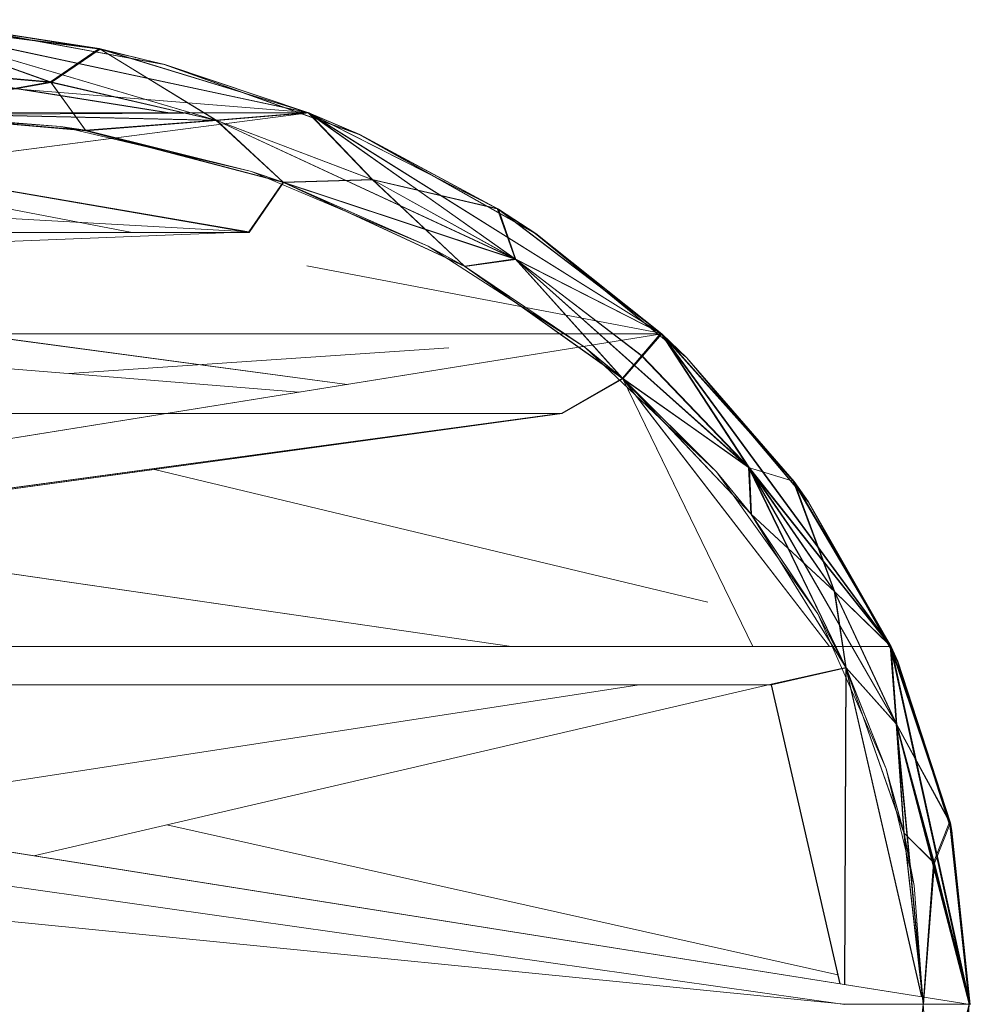
# Model space of a CAD drawing. Units: millimetres. Extents: x -4127 to 11512, y -4056 to 10519.
# Drawn here: x 9632 to 9652, y 8211 to 8233 of the extents above; entities that cross this region are included whole.
import ezdxf

# ---------------------------------------------------------------- set-up
doc = ezdxf.new("R2010")
doc.units = ezdxf.units.MM

# ---------------------------------------------------------------- blocks, each defined once
blk = doc.blocks.new('inter-play-fitness-pendulum-twister-3d-models_1__dwg_Spoina_3-1148602-00 - EXPORT')
at = {"color": 254, "lineweight": 9}
for p, q in [((-259.188, 680.576), (-269.294, 679.471)), ((-259.162, 680.633), (-269.268, 679.53)), ((-259.188, 680.576), (-268.856, 679.577)), ((-259.162, 680.633), (-268.849, 679.591)), ((-259.188, 680.576), (-268.849, 679.591)), ((-259.162, 680.633), (-268.843, 679.605)), ((-259.188, 680.576), (-267.053, 678.594)), ((-267.027, 678.635), (-259.162, 680.633)), ((-259.188, 680.576), (-259.162, 680.633)), ((-259.188, 678.017), (-259.162, 680.633)), ((-259.188, 678.017), (-259.188, 680.576)), ((-259.188, 680.576), (-249.081, 679.473)), ((-259.188, 680.576), (-252.175, 680.061)), ((-259.188, 680.576), (-252.169, 680.075)), ((-251.323, 678.596), (-259.188, 680.576)), ((-269.294, 679.471), (-279.091, 676.187)), ((-269.268, 679.53), (-279.066, 676.242)), ((-268.849, 679.591), (-278.258, 676.569)), ((-268.856, 679.577), (-278.258, 676.569)), ((-269.294, 679.471), (-278.258, 676.569)), ((-268.843, 679.605), (-278.252, 676.584)), ((-268.849, 679.591), (-278.252, 676.584)), ((-278.246, 676.598), (-268.843, 679.605)), ((-269.268, 679.53), (-278.246, 676.598)), ((-274.755, 676.505), (-269.294, 679.471)), ((-269.268, 679.53), (-274.73, 676.545)), ((-269.294, 679.471), (-268.856, 679.577)), ((-267.053, 678.594), (-269.294, 679.471)), ((-269.268, 679.53), (-268.843, 679.605)), ((-267.027, 678.635), (-269.268, 679.53)), ((-274.755, 676.505), (-267.053, 678.594)), ((-267.027, 678.635), (-274.73, 676.545)), ((-268.706, 676.931), (-267.027, 678.635)), ((-268.706, 676.931), (-267.053, 678.594)), ((-259.188, 678.017), (-267.053, 678.594)), ((-259.188, 678.017), (-267.027, 678.635)), ((-259.188, 678.017), (-251.297, 678.633)), ((-259.188, 678.017), (-251.323, 678.596)), ((-259.188, 678.017), (-268.706, 676.931)), ((-259.188, 678.017), (-268.706, 676.931)), ((-259.188, 678.017), (-265.775, 677.506)), ((-249.67, 676.933), (-259.188, 678.017)), ((-265.775, 677.506), (-272.268, 675.958)), ((-268.706, 676.931), (-265.775, 677.506)), ((-268.706, 676.931), (-265.775, 677.506)), ((-277.897, 673.713), (-268.706, 676.931)), ((-277.897, 673.713), (-268.706, 676.931)), ((-274.755, 676.505), (-268.706, 676.931)), ((-268.706, 676.931), (-274.73, 676.545)), ((-268.706, 676.931), (-272.268, 675.958)), ((-268.706, 676.931), (-272.268, 675.958)), ((-287.111, 671.619), (-278.252, 676.584)), ((-278.258, 676.569), (-287.111, 671.619)), ((-278.246, 676.598), (-287.104, 671.634)), ((-278.252, 676.584), (-287.104, 671.634)), ((-287.098, 671.648), (-278.246, 676.598)), ((-282.13, 673.059), (-274.755, 676.505)), ((-274.73, 676.545), (-282.105, 673.096)), ((-279.091, 676.187), (-278.258, 676.569)), ((-274.755, 676.505), (-279.091, 676.187)), ((-279.066, 676.242), (-278.246, 676.598)), ((-274.73, 676.545), (-279.066, 676.242)), ((-277.897, 673.713), (-274.73, 676.545)), ((-277.897, 673.713), (-274.755, 676.505)), ((-279.091, 676.187), (-288.258, 670.786)), ((-279.066, 676.242), (-288.234, 670.851)), ((-279.091, 676.187), (-287.111, 671.619)), ((-279.066, 676.242), (-287.098, 671.648)), ((-282.13, 673.059), (-279.091, 676.187)), ((-279.066, 676.242), (-282.105, 673.096)), ((-272.268, 675.958), (-280.872, 672.157)), ((-277.897, 673.713), (-272.268, 675.958)), ((-277.897, 673.713), (-272.268, 675.958)), ((-286.427, 668.437), (-277.897, 673.713)), ((-286.427, 668.437), (-277.897, 673.713)), ((-282.13, 673.059), (-277.897, 673.713)), ((-277.897, 673.713), (-282.105, 673.096)), ((-277.897, 673.713), (-280.872, 672.157)), ((-277.897, 673.713), (-280.872, 672.157)), ((-282.105, 673.096), (-288.983, 668.355)), ((-282.105, 673.096), (-288.234, 670.851)), ((-286.427, 668.437), (-282.105, 673.096)), ((-289.006, 668.307), (-282.13, 673.059)), ((-282.13, 673.059), (-288.258, 670.786)), ((-286.427, 668.437), (-282.13, 673.059)), ((-280.872, 672.157), (-288.769, 666.52)), ((-286.427, 668.437), (-280.872, 672.157)), ((-286.427, 668.437), (-280.872, 672.157)), ((-295.125, 664.849), (-287.104, 671.634)), ((-287.111, 671.619), (-295.125, 664.849)), ((-287.098, 671.648), (-295.119, 664.864)), ((-287.104, 671.634), (-295.119, 664.864)), ((-295.112, 664.879), (-287.098, 671.648)), ((-288.258, 670.786), (-287.111, 671.619)), ((-288.234, 670.851), (-287.098, 671.648)), ((-296.468, 663.431), (-288.258, 670.786)), ((-288.234, 670.851), (-296.442, 663.493)), ((-288.258, 670.786), (-295.125, 664.849)), ((-288.234, 670.851), (-295.112, 664.879)), ((-289.006, 668.307), (-288.258, 670.786)), ((-288.234, 670.851), (-288.983, 668.355)), ((-296.468, 663.431), (-289.006, 668.307)), ((-288.983, 668.355), (-296.442, 663.493)), ((-295.221, 662.359), (-289.006, 668.307)), ((-288.983, 668.355), (-295.194, 662.403)), ((-293.97, 661.291), (-286.427, 668.437)), ((-293.97, 661.291), (-286.427, 668.437)), ((-293.97, 661.291), (-288.983, 668.355)), ((-289.006, 668.307), (-293.97, 661.291)), ((-289.006, 668.307), (-286.427, 668.437)), ((-286.427, 668.437), (-288.983, 668.355)), ((-286.427, 668.437), (-288.769, 666.52)), ((-286.427, 668.437), (-288.769, 666.52)), ((-288.769, 666.52), (-295.673, 659.226)), ((-293.97, 661.291), (-288.769, 666.52)), ((-293.97, 661.291), (-288.769, 666.52)), ((-295.112, 664.879), (-302.012, 656.468)), ((-302.006, 656.483), (-295.112, 664.879)), ((-296.442, 663.493), (-295.112, 664.879)), ((-302.019, 656.453), (-295.119, 664.864)), ((-295.125, 664.849), (-302.019, 656.453)), ((-295.119, 664.864), (-302.012, 656.468)), ((-296.468, 663.431), (-295.125, 664.849)), ((-303.397, 654.337), (-296.468, 663.431)), ((-296.442, 663.493), (-303.371, 654.397)), ((-296.468, 663.431), (-302.019, 656.453)), ((-296.442, 663.493), (-302.006, 656.483)), ((-300.604, 655.336), (-296.468, 663.431)), ((-296.442, 663.493), (-300.577, 655.373)), ((-296.468, 663.431), (-295.221, 662.359)), ((-296.442, 663.493), (-295.194, 662.403)), ((-300.604, 655.336), (-295.221, 662.359)), ((-295.194, 662.403), (-300.577, 655.373)), ((-295.221, 662.359), (-293.97, 661.291)), ((-293.97, 661.291), (-295.194, 662.403)), ((-300.604, 655.336), (-293.97, 661.291)), ((-293.97, 661.291), (-300.577, 655.373)), ((-293.97, 661.291), (-300.208, 652.516)), ((-293.97, 661.291), (-300.208, 652.516)), ((-293.97, 661.291), (-295.673, 659.226)), ((-293.97, 661.291), (-295.673, 659.226)), ((-295.673, 659.226), (-301.313, 650.505)), ((-300.208, 652.516), (-295.673, 659.226)), ((-300.208, 652.516), (-295.673, 659.226)), ((-307.523, 646.669), (-302.012, 656.468)), ((-302.019, 656.453), (-307.523, 646.669)), ((-302.006, 656.483), (-307.517, 646.684)), ((-302.012, 656.468), (-307.517, 646.684)), ((-307.511, 646.699), (-302.006, 656.483)), ((-303.397, 654.337), (-302.019, 656.453)), ((-303.371, 654.397), (-302.006, 656.483)), ((-305.008, 647.38), (-300.604, 655.336)), ((-300.577, 655.373), (-304.989, 647.426)), ((-303.397, 654.337), (-300.604, 655.336)), ((-300.577, 655.373), (-303.371, 654.397)), ((-300.604, 655.336), (-300.208, 652.516)), ((-300.208, 652.516), (-300.577, 655.373)), ((-308.746, 643.799), (-303.397, 654.337)), ((-303.371, 654.397), (-308.726, 643.866)), ((-303.397, 654.337), (-307.523, 646.669)), ((-303.371, 654.397), (-307.511, 646.699)), ((-305.008, 647.38), (-303.397, 654.337)), ((-304.989, 647.426), (-303.371, 654.397)), ((-305.008, 647.38), (-300.208, 652.516)), ((-300.208, 652.516), (-304.989, 647.426)), ((-300.208, 652.516), (-304.866, 642.433)), ((-300.208, 652.516), (-304.866, 642.433)), ((-300.208, 652.516), (-301.313, 650.505)), ((-300.208, 652.516), (-301.313, 650.505)), ((-301.313, 650.505), (-305.47, 640.668)), ((-304.866, 642.433), (-301.313, 650.505)), ((-304.866, 642.433), (-301.313, 650.505)), ((-308.746, 643.799), (-305.008, 647.38)), ((-304.989, 647.426), (-308.726, 643.866)), ((-308.319, 638.696), (-305.008, 647.38)), ((-304.989, 647.426), (-308.294, 638.739)), ((-305.008, 647.38), (-304.866, 642.433)), ((-304.866, 642.433), (-304.989, 647.426)), ((-311.417, 635.819), (-307.517, 646.684)), ((-307.523, 646.669), (-311.417, 635.819)), ((-307.511, 646.699), (-311.411, 635.835)), ((-307.517, 646.684), (-311.411, 635.835)), ((-311.404, 635.85), (-307.511, 646.699)), ((-308.746, 643.799), (-307.523, 646.669)), ((-308.726, 643.866), (-307.511, 646.699)), ((-312.291, 632.209), (-308.746, 643.799)), ((-308.726, 643.866), (-312.261, 632.269)), ((-308.746, 643.799), (-311.417, 635.819)), ((-308.726, 643.866), (-311.404, 635.85)), ((-308.319, 638.696), (-308.746, 643.799)), ((-308.294, 638.739), (-308.726, 643.866)), ((-308.319, 638.696), (-304.866, 642.433)), ((-304.866, 642.433), (-308.294, 638.739)), ((-304.866, 642.433), (-307.759, 631.453)), ((-304.866, 642.433), (-307.759, 631.453)), ((-304.866, 642.433), (-305.47, 640.668)), ((-304.866, 642.433), (-305.47, 640.668)), ((-305.47, 640.668), (-307.971, 630.065)), ((-307.759, 631.453), (-305.47, 640.668)), ((-307.759, 631.453), (-305.47, 640.668)), ((-312.291, 632.209), (-308.319, 638.696)), ((-308.294, 638.739), (-312.261, 632.269)), ((-310.437, 629.493), (-308.319, 638.696)), ((-308.294, 638.739), (-310.408, 629.533)), ((-308.319, 638.696), (-307.759, 631.453)), ((-307.759, 631.453), (-308.294, 638.739)), ((-313.526, 624.266), (-311.411, 635.835)), ((-311.417, 635.819), (-313.526, 624.266)), ((-311.404, 635.85), (-313.519, 624.281)), ((-311.411, 635.835), (-313.519, 624.281)), ((-313.513, 624.297), (-311.404, 635.85)), ((-312.291, 632.209), (-311.417, 635.819)), ((-312.261, 632.269), (-311.404, 635.85)), ((-313.83, 619.98), (-312.291, 632.209)), ((-313.811, 620.043), (-312.261, 632.269)), ((-312.291, 632.209), (-313.526, 624.266)), ((-312.261, 632.269), (-313.513, 624.297)), ((-310.437, 629.493), (-312.291, 632.209)), ((-310.408, 629.533), (-312.261, 632.269)), ((-310.437, 629.493), (-307.759, 631.453)), ((-307.759, 631.453), (-310.408, 629.533)), ((-308.729, 620.006), (-307.759, 631.453)), ((-308.729, 620.006), (-307.759, 631.453)), ((-307.759, 631.453), (-307.971, 630.065)), ((-307.759, 631.453), (-307.971, 630.065)), ((-308.729, 620.006), (-307.971, 630.065)), ((-308.729, 620.006), (-307.971, 630.065)), ((-307.971, 630.065), (-308.716, 619.09)), ((-310.437, 629.493), (-313.83, 619.98)), ((-310.408, 629.533), (-313.811, 620.043)), ((-311.279, 619.993), (-310.437, 629.493)), ((-310.408, 629.533), (-311.26, 620.035)), ((-308.729, 620.006), (-310.437, 629.493)), ((-308.729, 620.006), (-310.408, 629.533))]:
    blk.add_line(p, q, dxfattribs=at)
at = {"color": 9, "lineweight": 9}
for p, q in [((-269.294, 679.471), (-259.188, 680.576)), ((-259.188, 680.576), (-259.162, 680.633)), ((-259.188, 678.017), (-259.188, 680.576)), ((-249.081, 679.473), (-259.188, 680.576)), ((-269.294, 679.471), (-279.091, 676.187)), ((-259.188, 678.017), (-259.162, 678.037)), ((-280.872, 672.157), (-288.769, 666.52)), ((-295.125, 664.849), (-287.104, 671.634)), ((-287.104, 671.634), (-295.119, 664.864)), ((-288.258, 670.786), (-289.006, 668.307)), ((-296.468, 663.431), (-295.221, 662.359)), ((-296.442, 663.493), (-295.194, 662.403)), ((-293.944, 661.315), (-295.194, 662.403)), ((-295.673, 659.226), (-293.944, 661.315)), ((-295.673, 659.226), (-301.313, 650.505)), ((-300.604, 655.336), (-303.397, 654.337)), ((-308.726, 643.866), (-308.294, 638.739)), ((-307.759, 631.453), (-308.729, 620.006))]:
    blk.add_line(p, q, dxfattribs=at)
at = {"color": 13, "lineweight": 9}
for p, q in [((-269.268, 679.53), (-259.162, 680.633)), ((-279.066, 676.242), (-269.268, 679.53)), ((-288.234, 670.851), (-279.066, 676.242)), ((-296.442, 663.493), (-288.234, 670.851)), ((-296.442, 663.493), (-303.371, 654.397)), ((-308.726, 643.866), (-303.371, 654.397)), ((-307.517, 646.684), (-311.417, 635.819)), ((-307.511, 646.699), (-311.411, 635.835)), ((-311.404, 635.85), (-307.511, 646.699))]:
    blk.add_line(p, q, dxfattribs=at)
at = {"color": 253, "lineweight": 9}
for p, q in [((-259.188, 680.576), (-268.856, 679.577)), ((-259.162, 680.633), (-268.849, 679.591)), ((-259.162, 680.633), (-268.843, 679.606)), ((-268.849, 679.591), (-278.258, 676.569)), ((-268.843, 679.606), (-278.252, 676.584)), ((-267.053, 678.594), (-269.294, 679.471)), ((-278.252, 676.584), (-287.111, 671.619)), ((-278.246, 676.598), (-287.104, 671.634)), ((-289.006, 668.307), (-282.13, 673.059)), ((-287.098, 671.648), (-295.119, 664.864)), ((-288.258, 670.786), (-287.111, 671.619)), ((-289.006, 668.307), (-296.468, 663.431)), ((-295.194, 662.403), (-288.983, 668.355)), ((-288.769, 666.52), (-295.673, 659.226)), ((-293.944, 661.315), (-288.769, 666.52)), ((-295.112, 664.879), (-302.012, 656.468)), ((-295.119, 664.864), (-302.019, 656.453)), ((-295.221, 662.359), (-300.604, 655.336)), ((-300.604, 655.336), (-293.97, 661.291)), ((-302.012, 656.468), (-307.523, 646.669)), ((-302.006, 656.483), (-307.517, 646.684)), ((-303.397, 654.337), (-302.019, 656.453)), ((-303.371, 654.397), (-304.989, 647.426)), ((-304.847, 642.458), (-301.313, 650.505)), ((-304.989, 647.426), (-308.726, 643.866)), ((-308.746, 643.799), (-307.523, 646.669)), ((-307.511, 646.699), (-308.726, 643.866))]:
    blk.add_line(p, q, dxfattribs=at)
at = {"color": 253, "lineweight": 9, "flags": 128}
for points in [[(-287.104, 671.634), (-278.252, 676.584), (-268.849, 679.591), (-259.188, 680.576), (-252.175, 680.061)], [(-259.162, 680.633), (-267.027, 678.635), (-269.268, 679.53)], [(-252.169, 680.075), (-259.188, 680.576), (-267.053, 678.594), (-259.188, 678.017)], [(-259.188, 680.576), (-251.323, 678.596), (-249.081, 679.473)], [(-279.091, 676.187), (-274.755, 676.505), (-269.294, 679.471), (-268.856, 679.577)], [(-268.856, 679.577), (-278.258, 676.569), (-269.294, 679.471)], [(-269.268, 679.53), (-274.73, 676.545), (-267.027, 678.635)], [(-286.427, 668.437), (-280.872, 672.157), (-277.897, 673.713), (-272.268, 675.958), (-268.706, 676.931), (-265.775, 677.506), (-268.68, 676.954), (-259.188, 678.017), (-268.706, 676.931), (-267.053, 678.594), (-274.755, 676.505), (-268.706, 676.931), (-277.897, 673.713), (-268.68, 676.954), (-274.73, 676.545), (-279.066, 676.242)], [(-265.775, 677.506), (-272.268, 675.958), (-268.68, 676.954), (-267.027, 678.635), (-259.162, 678.037)], [(-251.323, 678.596), (-259.188, 678.017), (-249.67, 676.933), (-240.453, 673.734), (-232.991, 669.245)], [(-279.066, 676.242), (-282.105, 673.096), (-274.73, 676.545), (-277.897, 673.713), (-274.755, 676.505), (-282.13, 673.059), (-277.897, 673.713), (-286.427, 668.437), (-277.871, 673.731), (-282.105, 673.096)], [(-288.234, 670.851), (-288.983, 668.355), (-282.105, 673.096)], [(-282.13, 673.059), (-286.427, 668.437), (-282.105, 673.096), (-288.234, 670.851)], [(-288.769, 666.52), (-286.404, 668.464), (-280.872, 672.157)], [(-295.125, 664.849), (-296.468, 663.431), (-288.258, 670.786)], [(-293.97, 661.291), (-300.577, 655.373), (-300.182, 652.535), (-293.944, 661.315), (-288.983, 668.355), (-296.442, 663.493)], [(-288.983, 668.355), (-286.404, 668.464), (-293.944, 661.315)], [(-307.517, 646.684), (-302.012, 656.468), (-295.119, 664.864)], [(-296.468, 663.431), (-302.019, 656.453), (-295.125, 664.849)], [(-303.397, 654.337), (-296.468, 663.431), (-300.604, 655.336)], [(-295.194, 662.403), (-300.577, 655.373), (-296.442, 663.493)], [(-303.371, 654.397), (-300.577, 655.373), (-304.989, 647.426), (-300.182, 652.535), (-295.673, 659.226)], [(-302.019, 656.453), (-307.523, 646.669), (-303.397, 654.337)], [(-305.008, 647.38), (-308.746, 643.799), (-303.397, 654.337), (-305.008, 647.38), (-300.208, 652.516), (-304.866, 642.433), (-305.008, 647.38), (-300.604, 655.336)], [(-301.313, 650.505), (-300.182, 652.535), (-304.847, 642.458), (-304.989, 647.426)], [(-305.47, 640.668), (-304.866, 642.433), (-301.313, 650.505)], [(-301.313, 650.505), (-305.47, 640.668), (-304.847, 642.458)]]:
    blk.add_lwpolyline(points, dxfattribs=at)
for points in [[(-278.246, 676.598), (-268.843, 679.606), (-269.268, 679.53)], [(-259.188, 678.017), (-265.775, 677.506)], [(-278.258, 676.569), (-279.091, 676.187), (-288.258, 670.786), (-282.13, 673.059), (-279.091, 676.187), (-287.111, 671.619)], [(-287.098, 671.648), (-278.246, 676.598), (-279.066, 676.242)], [(-272.268, 675.958), (-280.872, 672.157), (-277.871, 673.731)], [(-295.112, 664.879), (-287.098, 671.648), (-288.234, 670.851)], [(-296.442, 663.493), (-295.112, 664.879), (-302.006, 656.483)], [(-307.511, 646.699), (-302.006, 656.483), (-303.371, 654.397)]]:
    blk.add_lwpolyline(points, close=True, dxfattribs=at)
at = {"color": 9, "lineweight": 9, "flags": 128}
for points in [[(-287.111, 671.619), (-295.125, 664.849), (-288.258, 670.786)], [(-301.313, 650.505), (-300.208, 652.516), (-295.673, 659.226), (-293.97, 661.291), (-288.769, 666.52), (-286.427, 668.437)], [(-293.97, 661.291), (-286.427, 668.437), (-289.006, 668.307), (-293.97, 661.291), (-295.221, 662.359), (-289.006, 668.307)], [(-300.604, 655.336), (-300.208, 652.516), (-293.97, 661.291)], [(-308.746, 643.799), (-308.319, 638.696), (-304.866, 642.433), (-307.759, 631.453), (-308.319, 638.696), (-305.008, 647.38)], [(-304.989, 647.426), (-308.294, 638.739), (-304.847, 642.458)], [(-304.847, 642.458), (-307.728, 631.472), (-308.294, 638.739)], [(-307.728, 631.472), (-305.47, 640.668), (-307.971, 630.065), (-307.728, 631.472), (-308.729, 620.006)], [(-308.71, 620.026), (-307.971, 630.065), (-307.759, 631.453), (-305.47, 640.668)], [(-308.71, 620.026), (-307.971, 630.065), (-308.716, 619.09)]]:
    blk.add_lwpolyline(points, dxfattribs=at)
at = {"color": 13, "lineweight": 9, "flags": 128}
for points in [[(-313.526, 624.266), (-311.411, 635.835), (-307.517, 646.684)], [(-307.523, 646.669), (-311.417, 635.819), (-308.746, 643.799)], [(-308.729, 620.006), (-310.437, 629.493), (-311.279, 619.993), (-313.83, 619.98), (-310.437, 629.493), (-308.319, 638.696), (-312.291, 632.209), (-308.746, 643.799)], [(-308.726, 643.866), (-311.404, 635.85), (-313.519, 624.281)], [(-308.294, 638.739), (-312.261, 632.269), (-308.726, 643.866)], [(-308.294, 638.739), (-310.408, 629.533), (-307.728, 631.472)], [(-311.411, 635.835), (-313.519, 624.281), (-313.744, 612.409)], [(-313.738, 612.424), (-313.513, 624.297), (-311.404, 635.85), (-312.261, 632.269), (-313.513, 624.297)], [(-313.83, 619.98), (-313.744, 612.409), (-313.526, 624.266), (-313.83, 619.98), (-312.291, 632.209), (-310.437, 629.493), (-307.759, 631.453)], [(-308.729, 620.006), (-310.408, 629.533), (-311.26, 620.035), (-308.71, 620.026)]]:
    blk.add_lwpolyline(points, dxfattribs=at)
for points in [[(-311.417, 635.819), (-313.526, 624.266), (-312.291, 632.209)], [(-310.408, 629.533), (-313.811, 620.043), (-312.261, 632.269)]]:
    blk.add_lwpolyline(points, close=True, dxfattribs=at)
blk = doc.blocks.new('inter-play-fitness-pendulum-twister-3d-models_1__dwg_Bry_a1_13-1148603-00 - EXPORT')
at = {"color": 254, "lineweight": 9}
for p, q in [((-259.188, 680.576), (-279.091, 676.187)), ((-259.188, 680.576), (-274.755, 676.505)), ((-239.284, 676.185), (-259.188, 680.576)), ((-259.188, 680.576), (-259.188, 678.016)), ((-259.188, 678.016), (-259.188, 673.642)), ((-259.593, 677.923), (-277.897, 673.713)), ((-259.584, 677.978), (-274.755, 676.505)), ((-289.006, 668.307), (-274.755, 676.505)), ((-279.091, 676.187), (-274.755, 676.505)), ((-274.755, 676.505), (-277.897, 673.713)), ((-296.468, 663.431), (-279.091, 676.187)), ((-289.006, 668.307), (-279.091, 676.187)), ((-289.006, 668.307), (-277.897, 673.713)), ((-277.897, 673.713), (-276.964, 669.559)), ((-277.897, 673.713), (-260.272, 673.646)), ((-259.188, 673.642), (-264.787, 617.212)), ((-260.314, 673.384), (-276.938, 669.565)), ((-260.819, 673.267), (-269.149, 635.964)), ((-279.066, 672.81), (-293.97, 661.291)), ((-276.964, 669.559), (-267.432, 628.583)), ((-300.604, 655.336), (-289.006, 668.307)), ((-296.468, 663.431), (-289.006, 668.307)), ((-293.97, 661.291), (-279.066, 668.537)), ((-289.006, 668.307), (-293.97, 661.291)), ((-281.523, 666.043), (-288.899, 635.28)), ((-308.746, 643.799), (-296.468, 663.431)), ((-300.604, 655.336), (-296.468, 663.431)), ((-296.468, 663.431), (-300.222, 643.759)), ((-276.938, 662.225), (-271.362, 626.054)), ((-300.604, 655.336), (-293.97, 661.291)), ((-293.97, 661.291), (-292.034, 657.932)), ((-292.034, 657.932), (-285.575, 610.403)), ((-308.746, 643.799), (-300.604, 655.336)), ((-308.113, 639.14), (-300.604, 655.336)), ((-300.604, 655.336), (-304.866, 642.433)), ((-279.066, 655.12), (-285.53, 610.713)), ((-295.664, 651.636), (-294.226, 630.537)), ((-293.631, 645.998), (-300.318, 596.031)), ((-308.746, 643.799), (-313.897, 579.989)), ((-313.83, 619.98), (-308.746, 643.799)), ((-308.319, 638.696), (-308.746, 643.799)), ((-308.746, 643.799), (-308.479, 600.49)), ((-308.319, 638.696), (-304.866, 642.433)), ((-304.866, 642.433), (-302.103, 640.531)), ((-305.635, 620.031), (-302.103, 640.531)), ((-302.103, 640.531), (-303.97, 607.195)), ((-302.103, 640.531), (-300.318, 596.031)), ((-308.319, 638.696), (-313.83, 619.98)), ((-308.725, 620.173), (-308.319, 638.696)), ((-311.279, 619.993), (-308.726, 636.128)), ((-302.078, 634.035), (-308.479, 600.49))]:
    blk.add_line(p, q, dxfattribs=at)
at = {"color": 253, "lineweight": 9}
for p, q in [((-279.066, 676.193), (-259.188, 680.576)), ((-296.442, 663.45), (-279.091, 676.187)), ((-289.006, 668.307), (-277.897, 673.713)), ((-277.897, 673.713), (-276.964, 669.559)), ((-260.272, 673.646), (-277.897, 673.713)), ((-279.066, 672.81), (-293.97, 661.291)), ((-289.006, 668.307), (-296.468, 663.431)), ((-279.066, 668.537), (-293.97, 661.291)), ((-300.222, 643.759), (-296.468, 663.431)), ((-304.866, 642.433), (-300.604, 655.336)), ((-308.479, 600.49), (-308.746, 643.799)), ((-302.103, 640.531), (-304.866, 642.433)), ((-305.635, 620.031), (-302.103, 640.531)), ((-302.103, 640.531), (-303.97, 607.195)), ((-308.319, 638.696), (-308.725, 620.174)), ((-308.479, 600.49), (-302.078, 634.035))]:
    blk.add_line(p, q, dxfattribs=at)
at = {"color": 9, "lineweight": 9}
for p, q in [((-259.188, 678.017), (-259.188, 680.576)), ((-259.188, 673.642), (-259.188, 678.017)), ((-264.787, 617.212), (-259.188, 673.642)), ((-276.938, 669.565), (-260.314, 673.384)), ((-260.819, 673.267), (-269.149, 635.964)), ((-276.964, 669.559), (-267.432, 628.583)), ((-300.604, 655.336), (-289.006, 668.307)), ((-293.97, 661.291), (-289.006, 668.307)), ((-281.523, 666.043), (-288.899, 635.28)), ((-271.362, 626.054), (-276.938, 662.225)), ((-285.53, 610.713), (-279.066, 655.12)), ((-295.664, 651.636), (-294.226, 630.537)), ((-308.746, 643.799), (-308.319, 638.696)), ((-304.866, 642.433), (-308.319, 638.696)), ((-300.318, 596.031), (-302.103, 640.531))]:
    blk.add_line(p, q, dxfattribs=at)
at = {"color": 253, "lineweight": 9, "flags": 128}
for points in [[(-259.188, 680.576), (-274.755, 676.505), (-259.584, 677.978)], [(-259.593, 677.923), (-277.897, 673.713), (-274.755, 676.505)], [(-308.705, 643.866), (-296.468, 663.431), (-300.604, 655.336)], [(-300.604, 655.336), (-293.97, 661.291), (-292.034, 657.932)], [(-308.113, 639.14), (-300.604, 655.336), (-308.746, 643.799)]]:
    blk.add_lwpolyline(points, dxfattribs=at)
blk.add_lwpolyline([(-279.091, 676.187), (-289.006, 668.307), (-274.755, 676.505)], close=True, dxfattribs=at)
at = {"color": 9, "lineweight": 9, "flags": 128}
blk.add_lwpolyline([(-292.034, 657.932), (-285.575, 610.403), (-300.318, 596.031), (-293.631, 645.998)], dxfattribs=at)
at = {"color": 13, "lineweight": 9, "flags": 128}
for points in [[(-308.746, 643.799), (-313.897, 579.989), (-308.479, 600.49)], [(-308.729, 620.006), (-309.092, 601.07), (-313.83, 619.98), (-308.746, 643.799)], [(-308.319, 638.696), (-313.83, 619.98), (-311.279, 619.993), (-308.726, 636.128)]]:
    blk.add_lwpolyline(points, dxfattribs=at)
blk = doc.blocks.new('inter-play-fitness-pendulum-twister-3d-models_1__dwg_Bry_a1_11-1148642-00 - EXPORT')
at = {"color": 254, "lineweight": 9}
for p, q in [((-259.162, 680.633), (-279.066, 676.242)), ((-259.162, 680.633), (-279.066, 555.36)), ((-259.162, 680.633), (-274.73, 676.545)), ((-259.59, 677.939), (-277.871, 673.731)), ((-274.73, 676.545), (-259.581, 677.997)), ((-274.73, 676.545), (-288.983, 668.355)), ((-279.066, 676.242), (-274.73, 676.545)), ((-274.73, 676.545), (-277.871, 673.731)), ((-279.066, 676.242), (-296.442, 663.493)), ((-279.066, 676.242), (-288.983, 668.355)), ((-279.066, 676.242), (-279.066, 555.36)), ((-277.871, 673.731), (-288.983, 668.355)), ((-260.269, 673.667), (-277.871, 673.731)), ((-276.938, 669.58), (-277.871, 673.731)), ((-275.857, 555.701), (-259.162, 673.663)), ((-260.311, 673.399), (-276.938, 669.58)), ((-279.066, 672.808), (-293.944, 661.315)), ((-276.938, 568.748), (-276.938, 669.58)), ((-288.983, 668.355), (-300.577, 655.373)), ((-296.442, 663.493), (-288.983, 668.355)), ((-279.066, 668.546), (-293.944, 661.315)), ((-288.983, 668.355), (-293.944, 661.315)), ((-296.442, 663.493), (-308.726, 643.866)), ((-296.442, 663.493), (-300.577, 655.373)), ((-296.442, 663.493), (-296.443, 549.156)), ((-279.066, 555.36), (-296.442, 663.493)), ((-293.944, 661.315), (-300.577, 655.373)), ((-292.008, 657.953), (-293.944, 661.315)), ((-292.008, 550.739), (-292.008, 657.953)), ((-279.066, 563.575), (-292.008, 657.953)), ((-308.726, 643.866), (-300.577, 655.373)), ((-300.577, 655.373), (-308.112, 639.132)), ((-300.577, 655.373), (-304.847, 642.458)), ((-308.726, 643.866), (-313.811, 620.043)), ((-308.726, 643.866), (-308.294, 638.739)), ((-296.443, 549.156), (-308.726, 643.866)), ((-308.726, 643.866), (-308.721, 539.49)), ((-296.442, 603.134), (-293.195, 643.284)), ((-304.847, 642.458), (-308.294, 638.739)), ((-302.078, 640.552), (-304.847, 642.458)), ((-302.078, 640.552), (-305.614, 620.026)), ((-302.078, 595.95), (-302.078, 640.552)), ((-313.811, 620.043), (-308.294, 638.739)), ((-308.294, 638.739), (-308.71, 620.026)), ((-308.726, 636.019), (-311.26, 620.035))]:
    blk.add_line(p, q, dxfattribs=at)
at = {"color": 253, "lineweight": 9}
for p, q in [((-259.581, 677.997), (-274.73, 676.545)), ((-275.857, 555.701), (-259.162, 673.663)), ((-276.938, 669.58), (-276.938, 568.748)), ((-293.944, 661.315), (-300.577, 655.373)), ((-296.442, 603.134), (-293.195, 643.284)), ((-302.078, 640.552), (-302.078, 595.95)), ((-308.294, 638.739), (-308.71, 620.026))]:
    blk.add_line(p, q, dxfattribs=at)
at = {"color": 9, "lineweight": 9}
for p, q in [((-300.577, 655.373), (-288.983, 668.355)), ((-308.726, 643.866), (-308.294, 638.739)), ((-304.847, 642.458), (-308.294, 638.739))]:
    blk.add_line(p, q, dxfattribs=at)
at = {"color": 13, "lineweight": 9}
blk.add_line((-308.294, 638.739), (-313.811, 620.043), dxfattribs=at)
at = {"color": 13, "lineweight": 9, "flags": 128}
for points in [[(-279.066, 676.242), (-279.066, 555.36), (-259.162, 680.633), (-279.066, 676.242), (-296.442, 663.493), (-279.066, 555.36), (-274.73, 553.523)], [(-279.066, 555.36), (-296.443, 549.156), (-296.443, 663.493), (-308.726, 643.866), (-296.443, 549.156)], [(-296.443, 549.156), (-308.721, 539.49), (-308.721, 643.866), (-313.811, 620.043), (-308.721, 539.49)], [(-308.71, 620.026), (-311.261, 620.035), (-308.726, 636.02)]]:
    blk.add_lwpolyline(points, dxfattribs=at)
at = {"color": 253, "lineweight": 9, "flags": 128}
for points in [[(-279.066, 672.808), (-293.944, 661.315), (-288.983, 668.355), (-279.066, 676.242), (-274.73, 676.545), (-259.162, 680.633)], [(-259.59, 677.939), (-277.871, 673.731), (-274.73, 676.545), (-288.983, 668.355), (-277.871, 673.731)], [(-260.269, 673.667), (-277.871, 673.731), (-276.938, 669.58), (-260.311, 673.399)], [(-288.983, 668.355), (-296.442, 663.493), (-300.577, 655.373), (-308.726, 643.866)], [(-279.066, 668.546), (-293.944, 661.315), (-292.008, 657.953)], [(-292.008, 550.739), (-292.008, 657.953), (-279.066, 563.575)], [(-308.112, 639.132), (-300.577, 655.373), (-304.847, 642.458)], [(-304.847, 642.458), (-302.078, 640.552), (-305.614, 620.026)]]:
    blk.add_lwpolyline(points, dxfattribs=at)
blk = doc.blocks.new('inter-play-fitness-pendulum-twister-3d-models_1__dwg-1148590-00 - EXPORT')
for name in ['inter-play-fitness-pendulum-twister-3d-models_1__dwg_Spoina_3-1148602-00 - EXPORT', 'inter-play-fitness-pendulum-twister-3d-models_1__dwg_Bry_a1_13-1148603-00 - EXPORT', 'inter-play-fitness-pendulum-twister-3d-models_1__dwg_Bry_a1_11-1148642-00 - EXPORT']:
    blk.add_blockref(name, (0, 0))

msp = doc.modelspace()

# ---------------------------------------------------------------- block references
at = {"color": 13, "lineweight": 9, "xscale": 0.3929868139433595, "yscale": 0.3929868139433595, "zscale": 0.3929868139433595, "rotation": 270.000004971112}
msp.add_blockref('inter-play-fitness-pendulum-twister-3d-models_1__dwg-1148590-00 - EXPORT', (9384.837, 8109.353), dxfattribs=at)

doc.saveas('drawing.dxf')
